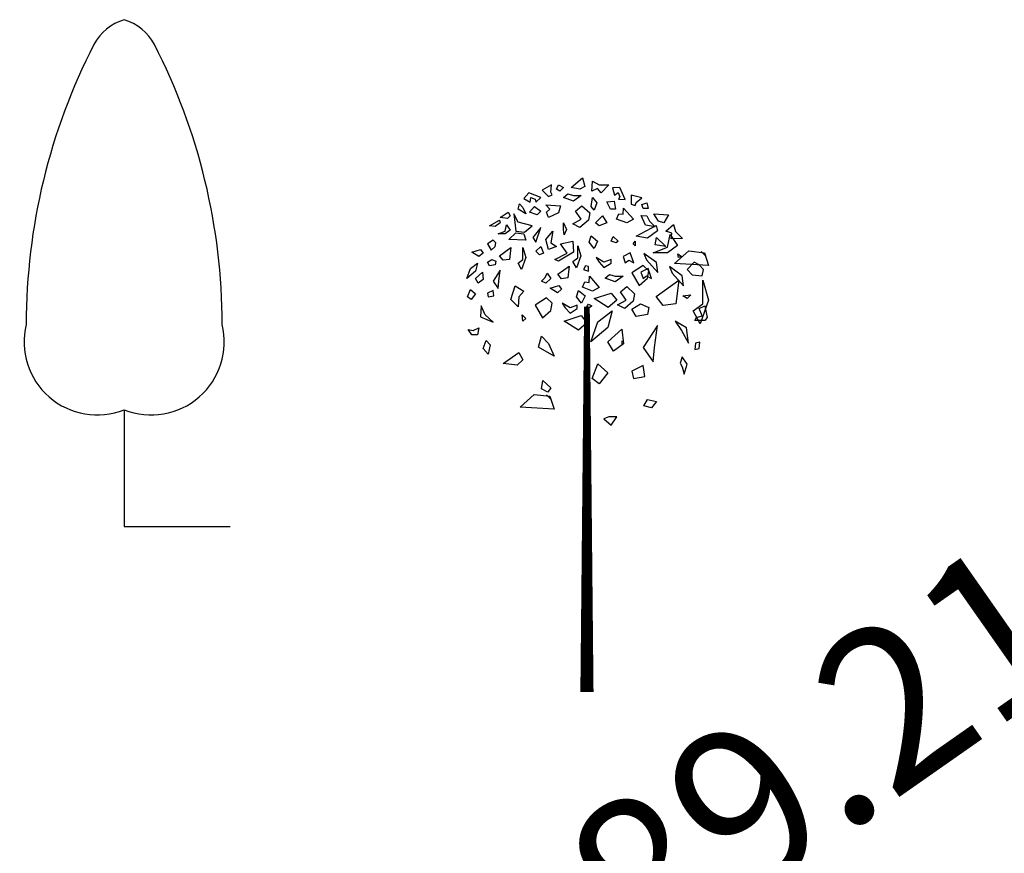
# Model space of a CAD drawing. Extents: x 10915 to 11928, y 9539 to 10230.
# Drawn here: x 11302 to 11308, y 10005 to 10010 of the extents above; entities that cross this region are included whole.
import ezdxf
from ezdxf.enums import TextEntityAlignment as Align

# ---------------------------------------------------------------- set-up
doc = ezdxf.new("R2010")
doc.units = 0
doc.header["$LTSCALE"] = 25.4
doc.header["$MEASUREMENT"] = 0
doc.layers.get('0').update_dxf_attribs({"linetype": 'CONTINUOUS'})
for name, color, linetype in [('EQ', 3, 'CONTINUOUS'), ('GRASS_JOINT', 72, 'CONTINUOUS'), ('LEVELS', 252, 'CONTINUOUS')]:
    doc.layers.add(name, color=color, linetype=linetype)

# ---------------------------------------------------------------- blocks, each defined once
blk = doc.blocks.new('GJ')
at = {"layer": 'GRASS_JOINT', "color": 95, "linetype": 'Continuous'}
for p, q in [((0.5898, 2.173), (0.5681, 2.1947)), ((0.1761, 1.7306), (0.1761, 1.7497)), ((-0.1792, 1.4579), (-0.2009, 1.4796))]:
    blk.add_line(p, q, dxfattribs=at)
for points in [[(-0.0224, 2.5613), (-0.0106, 2.5176), (-0.0354, 2.504), (-0.0778, 2.513)], [(-0.1733, 2.4768), (-0.1804, 2.4904), (-0.1769, 2.5266), (-0.2229, 2.4994), (-0.191, 2.4677)], [(-0.2299, 2.4632), (-0.2901, 2.4858), (-0.3149, 2.4586), (-0.283, 2.4405), (-0.2795, 2.4632), (-0.2583, 2.4541), (-0.2547, 2.4405)], [(-0.3361, 2.4314), (-0.3184, 2.4133), (-0.3042, 2.3815), (-0.3432, 2.4042)], [(-0.2618, 2.4178), (-0.2299, 2.3951), (-0.2476, 2.377), (-0.2866, 2.3906)], [(-0.3927, 2.3906), (-0.3821, 2.3724), (-0.3962, 2.3588), (-0.4316, 2.3634)], [(-0.2724, 2.3226), (-0.3432, 2.3407), (-0.3644, 2.3815), (-0.3538, 2.2953), (-0.3113, 2.2908)], [(-0.4351, 2.3498), (-0.4316, 2.3362), (-0.4564, 2.318), (-0.4847, 2.3226)], [(-0.3998, 2.3271), (-0.3821, 2.2999), (-0.4068, 2.2817), (-0.4422, 2.2817), (-0.4068, 2.2953)], [(-0.2547, 2.2409), (-0.2299, 2.3135), (-0.2689, 2.2636)], [(0.3442, 2.3241), (0.3513, 2.2969), (0.3018, 2.2606), (0.2452, 2.2697)], [(-0.3149, 2.2817), (-0.3042, 2.25), (-0.3891, 2.2545), (-0.3538, 2.2863)], [(-0.1698, 2.2953), (-0.1804, 2.2364), (-0.1521, 2.2182), (-0.191, 2.2046), (-0.2052, 2.2545)], [(0.415, 2.2787), (0.4503, 2.2243), (0.4008, 2.188), (0.3301, 2.188), (0.4008, 2.2152)], [(-0.4776, 2.2001), (-0.4564, 2.2182), (-0.4528, 2.2364), (-0.467, 2.25), (-0.4953, 2.2319)], [(-0.3785, 2.2137), (-0.3856, 2.1547), (-0.4174, 2.1502), (-0.4351, 2.1729)], [(-0.3184, 2.2137), (-0.3042, 2.1638), (-0.3255, 2.1049), (-0.3432, 2.1366), (-0.3184, 2.1547)], [(-0.2299, 2.2182), (-0.2158, 2.1865), (-0.237, 2.1774), (-0.2547, 2.1956)], [(-0.0452, 2.2217), (-0.0311, 2.1718), (-0.0523, 2.1129), (-0.07, 2.1446), (-0.0452, 2.1627)], [(-0.5307, 2.2046), (-0.5165, 2.1865), (-0.5377, 2.1684), (-0.5731, 2.191)], [(0.5848, 2.188), (0.606, 2.1245), (0.4362, 2.1336), (0.5069, 2.1971)], [(-0.5448, 2.1366), (-0.5554, 2.0958), (-0.5979, 2.0595), (-0.5802, 2.1094)], [(-0.4953, 2.1411), (-0.4741, 2.1547), (-0.4528, 2.1457), (-0.4564, 2.1275), (-0.4847, 2.123)], [(-0.0879, 2.1216), (-0.095, 2.0627), (-0.1268, 2.0581), (-0.1445, 2.0808)], [(0.2593, 2.0248), (0.3018, 2.061), (0.3088, 2.0973), (0.2805, 2.1245), (0.2239, 2.0882)], [(-0.52, 2.0913), (-0.5165, 2.055), (-0.5413, 2.0368), (-0.5554, 2.0595)], [(-0.4316, 2.1003), (-0.467, 2.0459), (-0.4422, 2.0096), (-0.4387, 2.0459)], [(-0.1981, 2.0867), (-0.1804, 2.0595), (-0.2052, 2.0368), (-0.2264, 2.0459), (-0.2087, 2.064)], [(-0.3149, 1.996), (-0.3396, 1.9688), (-0.3432, 1.9189), (-0.3785, 1.9552), (-0.3573, 2.0232)], [(-0.1404, 2.0252), (-0.1262, 2.007), (-0.1474, 1.9889), (-0.1828, 2.0116)], [(0.4574, 2.052), (0.4433, 1.934), (0.3796, 1.925), (0.3442, 1.9703)], [(0.5777, 2.052), (0.606, 1.9522), (0.5635, 1.8343), (0.5282, 1.8978), (0.5777, 1.934)], [(-0.5554, 1.9824), (-0.5766, 1.9552), (-0.5943, 1.9688), (-0.5802, 2.0051)], [(-0.4953, 1.9869), (-0.4917, 1.9688), (-0.4634, 1.9733), (-0.467, 2.0005)], [(-0.2219, 1.8635), (-0.1794, 1.8998), (-0.1724, 1.9361), (-0.2007, 1.9633), (-0.2573, 1.927)], [(0.1203, 1.9872), (0.1486, 1.9509), (0.1062, 1.9146), (0.0354, 1.9599)], [(-0.5271, 1.9234), (-0.5307, 1.869), (-0.467, 1.8418), (-0.5059, 1.8781)], [(0.2239, 1.9068), (0.2664, 1.934), (0.3088, 1.9159), (0.3018, 1.8796), (0.2452, 1.8705)], [(-0.3219, 1.8781), (-0.3042, 1.86), (-0.3184, 1.8463)], [(-0.0283, 1.8749), (0, 1.8386), (-0.0425, 1.8023), (-0.1132, 1.8477)], [(0.1249, 1.8978), (0.1036, 1.8161), (0.0187, 1.7436), (0.0541, 1.8433)], [(-0.5377, 1.8146), (-0.5448, 1.7783), (-0.5731, 1.7783), (-0.5908, 1.8055), (-0.566, 1.801)], [(0.3513, 1.8252), (0.2805, 1.7163), (0.3301, 1.6438), (0.3371, 1.7163)], [(-0.2267, 1.7723), (-0.1913, 1.736), (-0.163, 1.6725), (-0.2409, 1.7179)], [(0.1744, 1.8071), (0.1815, 1.7345), (0.1319, 1.6982), (0.1036, 1.7436)], [(-0.5024, 1.7511), (-0.4811, 1.7284), (-0.4917, 1.6831), (-0.5165, 1.7103)], [(-0.3399, 1.6906), (-0.3187, 1.6544), (-0.347, 1.6271), (-0.4177, 1.6362)], [(0.1036, 1.5894), (0.0612, 1.5349), (0.0258, 1.5621), (0.0541, 1.6347)], [(0.2239, 1.5984), (0.231, 1.5621), (0.2876, 1.5712), (0.2805, 1.6256)], [(-0.2193, 1.5515), (-0.1804, 1.5153), (-0.1946, 1.4926), (-0.2264, 1.5107)], [(-0.1842, 1.4729), (-0.163, 1.4095), (-0.3328, 1.4185), (-0.2621, 1.482)]]:
    blk.add_lwpolyline(points, close=True, dxfattribs=at)
at = {"layer": 'GRASS_JOINT', "color": 61, "linetype": 'Continuous'}
for points in [[(-0.1415, 2.5266), (-0.1167, 2.513), (-0.1344, 2.4949), (-0.1521, 2.504)], [(0.1097, 2.5266), (0.0708, 2.4858), (0.0531, 2.5085), (0.0248, 2.4949), (0.0283, 2.5448), (0.0601, 2.5266)], [(0.19, 2.4535), (0.1636, 2.5121), (0.1268, 2.5104), (0.1365, 2.475), (0.155, 2.4886), (0.1636, 2.4671), (0.1565, 2.455)], [(-0.0283, 2.4722), (-0.0672, 2.445), (-0.1167, 2.4632), (-0.0955, 2.4813), (-0.0672, 2.4722)], [(0.0283, 2.4632), (0.0495, 2.4359), (0.0354, 2.3997), (0.0212, 2.4178)], [(0.2397, 2.4231), (0.2443, 2.4378), (0.2725, 2.4609), (0.2207, 2.4742), (0.2208, 2.4292)], [(-0.2052, 2.4269), (-0.1309, 2.4223), (-0.1415, 2.3861), (-0.191, 2.3634), (-0.2016, 2.3906), (-0.184, 2.4042)], [(-0.0248, 2.4223), (0.0142, 2.3861), (0.0071, 2.3498), (-0.0354, 2.3135), (-0.0708, 2.3316), (-0.0283, 2.3543), (-0.0566, 2.3951)], [(0.1355, 2.444), (0.1419, 2.4054), (0.1166, 2.4051), (0.0987, 2.4422)], [(0.1819, 2.4104), (0.2312, 2.3546), (0.1981, 2.3365), (0.147, 2.3555), (0.1588, 2.3822), (0.1809, 2.3793)], [(0.2975, 2.4359), (0.3054, 2.4088), (0.28, 2.4084), (0.2739, 2.4274)], [(0.0778, 2.3724), (0.0991, 2.3362), (0.0601, 2.3226), (0.0425, 2.3362)], [(0.3391, 2.3174), (0.2923, 2.3256), (0.2701, 2.3735), (0.2979, 2.3713), (0.3115, 2.3449)], [(0.4063, 2.3761), (0.3836, 2.3369), (0.3565, 2.3448), (0.3329, 2.3812)], [(-0.1167, 2.3362), (-0.1026, 2.3044), (-0.1132, 2.2772), (-0.1167, 2.3044)], [(0.4751, 2.2583), (0.4187, 2.2569), (0.4222, 2.2855), (0.3926, 2.2959), (0.4304, 2.3286), (0.4401, 2.2933)], [(0.0212, 2.2727), (0.0531, 2.2455), (0.0354, 2.2092), (0.0106, 2.2409)], [(0.1309, 2.2681), (0.1557, 2.2455), (0.145, 2.2364), (0.1203, 2.2455)], [(0.3467, 2.2636), (0.3927, 2.2182), (0.3396, 2.2273)], [(-0.0708, 2.2455), (-0.0672, 2.191), (-0.1415, 2.1457), (-0.1592, 2.1547), (-0.0991, 2.1865), (-0.1309, 2.2319)], [(0.2406, 2.2455), (0.2406, 2.2228), (0.23, 2.2319)], [(0.0601, 2.1411), (0.0849, 2.1139), (0.1203, 2.1366), (0.1203, 2.1547), (0.0849, 2.1411), (0.046, 2.1638)], [(0.2335, 2.1378), (0.2158, 2.1877), (0.1804, 2.1696), (0.1911, 2.1378), (0.2087, 2.1514)], [(0.3532, 2.0891), (0.3462, 2.1389), (0.2825, 2.1843), (0.2966, 2.1526)], [(0.4528, 2.182), (0.4705, 2.1684), (0.4564, 2.1638)], [(0.0071, 2.1185), (-0.0071, 2.123), (-0.0177, 2.1049), (0.0071, 2.0958)], [(0.3219, 2.0595), (0.3042, 2.1094), (0.2689, 2.0913), (0.2795, 2.0595), (0.2972, 2.0731)], [(0.4811, 2.0232), (0.4741, 2.0731), (0.4104, 2.1185), (0.4245, 2.0867)], [(0.559, 2.1275), (0.5342, 2.1411), (0.4988, 2.1049), (0.5236, 2.0776), (0.5731, 2.0731), (0.5802, 2.1049)], [(0.012, 2.0708), (0.0613, 2.0151), (0.0282, 1.9969), (-0.0229, 2.0159), (-0.0111, 2.0427), (0.011, 2.0398)], [(0.1796, 2.0704), (0.1407, 2.0431), (0.0912, 2.0613), (0.1124, 2.0794), (0.1407, 2.0704)], [(0.1986, 2.0196), (0.2375, 1.9833), (0.2304, 1.947), (0.188, 1.9107), (0.1526, 1.9289), (0.1951, 1.9515), (0.1668, 1.9924)], [(-0.0414, 2.0003), (-0.0095, 1.9731), (-0.0272, 1.9368), (-0.052, 1.9685)], [(0.5165, 1.9779), (0.4988, 1.9597), (0.4776, 1.9733)], [(-0.1088, 1.9138), (-0.084, 1.8866), (-0.0487, 1.9093), (-0.0487, 1.9274), (-0.084, 1.9138), (-0.123, 1.9365)], [(0.0071, 1.9325), (0.0248, 1.9234), (0.0142, 1.9144), (0, 1.9189)], [(0.559, 1.9098), (0.5873, 1.9234), (0.5979, 1.8645), (0.5873, 1.8509), (0.5377, 1.8509), (0.5448, 1.8645), (0.5731, 1.8736)], [(0.5059, 1.7375), (0.4953, 1.8146), (0.4387, 1.8463), (0.4705, 1.801)], [(0.5413, 1.7375), (0.5377, 1.7058), (0.559, 1.7103), (0.5625, 1.742)], [(0.4847, 1.5833), (0.4988, 1.6332), (0.4741, 1.6695), (0.4634, 1.6377), (0.4741, 1.6196)], [(0.3007, 1.4563), (0.3467, 1.4472), (0.3219, 1.4155), (0.283, 1.4246)], [(0.1203, 1.3293), (0.1486, 1.3701), (0.1097, 1.3701), (0.0849, 1.3611)]]:
    blk.add_lwpolyline(points, close=True, dxfattribs=at)
at = {"layer": 'GRASS_JOINT', "color": 65}
blk.add_lwpolyline([(0, 1.9189, 0.0281, 0.0656, 0), (0, 0, 0.0281, 0.0281, 0)], format="xyseb", dxfattribs=at)
blk = doc.blocks.new('EQ')
for p, q in [((0, 0.7786), (0, 0)), ((0, 0), (0.7064, 0))]:
    blk.add_line(p, q)
for centre, radius, start, end in [((0.0934, 3.0618), 0.3336, 106.25254, 152.50366), ((-0.0934, 3.0618), 0.3336, 27.49634, 73.74746), ((3.4386, 1.349), 4.0918, 152.85527, 180), ((-3.4386, 1.349), 4.0918, 0, 27.14473), ((-0.1795, 1.2323), 0.4879, 166.16253, 291.58434), ((0.1795, 1.2323), 0.4879, 248.41566, 13.83747)]:
    blk.add_arc(centre, radius, start, end)

msp = doc.modelspace()

# ---------------------------------------------------------------- block references
at = {"layer": 'EQ', "xscale": 0.9331265132215776, "yscale": 0.9331265132215776, "zscale": 0.9331265132215776}
msp.add_blockref('EQ', (11302.8985, 10007.2558), dxfattribs=at)
at = {"layer": 'GRASS_JOINT', "xscale": 1.25, "yscale": 1.25, "zscale": 1.25}
msp.add_blockref('GJ', (11305.7785, 10006.2258), dxfattribs=at)

# ---------------------------------------------------------------- texts
at = {"layer": 'LEVELS'}
msp.add_text('89.216', height=1, rotation=35, dxfattribs=at).set_placement((11307.5418, 10006.0558, 89.2163), align=Align.MIDDLE_CENTER)

doc.saveas('drawing.dxf')
